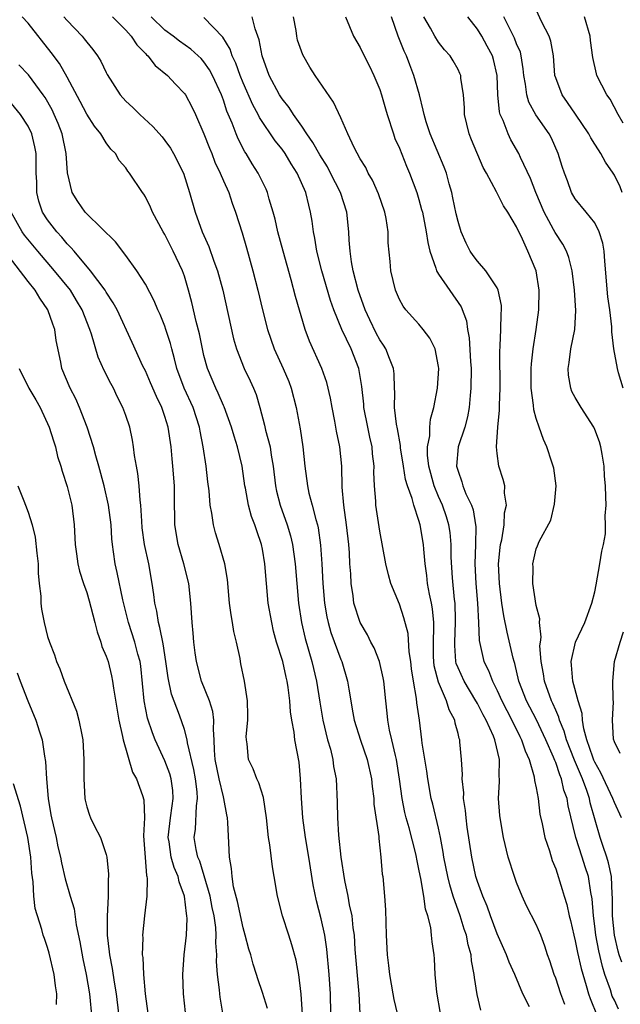
# Model space of a CAD drawing. Units: inches. Extents: x 2628000 to 2631000, y 1518000 to 1519950.
# Drawn here: x 2629186 to 2629248, y 1518434 to 1518535 of the extents above; entities that cross this region are included whole.
import ezdxf

# ---------------------------------------------------------------- set-up
doc = ezdxf.new("R2010")
doc.units = ezdxf.units.IN
doc.header["$MEASUREMENT"] = 0
doc.layers.add('LD26281518_2ft', color=123, linetype='Continuous')

msp = doc.modelspace()

# ---------------------------------------------------------------- linework, layer by layer
at = {"layer": 'LD26281518_2ft'}
for points, elevation in [([(2629247.79, 1518517), (2629247.58, 1518517.58), (2629247, 1518518.8), (2629246.88, 1518519), (2629246.1, 1518520.1), (2629245.63, 1518521), (2629245.37, 1518521.37), (2629245, 1518521.97), (2629244.59, 1518522.59), (2629244.39, 1518523), (2629243.03, 1518525.03), (2629242.22, 1518526.22), (2629241.65, 1518527), (2629241, 1518528.74), (2629240.92, 1518529), (2629240.76, 1518531), (2629240.5, 1518532.5), (2629240.32, 1518533), (2629239.57, 1518534.43), (2629239, 1518535.69)], 8588), ([(2629217.99, 1518433), (2629217.95, 1518435), (2629217.82, 1518437), (2629217.59, 1518439.59), (2629217.37, 1518441), (2629217, 1518442.68), (2629216.51, 1518444.51), (2629216.16, 1518446.16), (2629215.74, 1518449), (2629215.4, 1518451), (2629215.11, 1518453), (2629214.97, 1518455.03), (2629214.89, 1518457), (2629214.73, 1518458.73), (2629214.3, 1518461), (2629214.22, 1518461.78), (2629213.99, 1518463), (2629213.86, 1518463.86), (2629213.8, 1518465), (2629213.63, 1518466.37), (2629213.53, 1518467), (2629213.41, 1518467.41), (2629213.06, 1518469), (2629212.44, 1518471), (2629212.13, 1518472.13), (2629211.94, 1518473), (2629211.58, 1518475), (2629211.39, 1518477), (2629211.24, 1518479), (2629211, 1518480.5), (2629210.9, 1518481), (2629210.4, 1518482.4), (2629210.21, 1518483), (2629209.87, 1518483.87), (2629209.56, 1518485), (2629209.26, 1518486.74), (2629209.2, 1518487), (2629208.92, 1518489), (2629208.44, 1518491), (2629208.08, 1518492.08), (2629207.83, 1518493), (2629207.08, 1518495.08), (2629207, 1518495.22), (2629206.47, 1518496.47), (2629206.2, 1518497), (2629205.35, 1518499), (2629205, 1518500.34), (2629204.85, 1518501), (2629204.54, 1518502.54), (2629204.2, 1518503.8), (2629203.75, 1518505.75), (2629203.42, 1518507), (2629203, 1518508.44), (2629202.81, 1518509), (2629201.86, 1518511), (2629201, 1518512.7), (2629200.81, 1518513), (2629199.74, 1518515), (2629199.52, 1518515.52), (2629199, 1518516.57), (2629198.83, 1518516.83), (2629198.7, 1518517), (2629197.38, 1518519), (2629197.21, 1518519.21), (2629197, 1518519.52), (2629196.31, 1518520.3), (2629195.93, 1518521), (2629195.46, 1518521.46), (2629195, 1518522.08), (2629194.45, 1518523), (2629193.79, 1518523.79), (2629193, 1518525.03), (2629192.33, 1518526.33), (2629191, 1518528.83), (2629190.2, 1518530.2), (2629189.35, 1518531.35), (2629187, 1518534.33), (2629186.41, 1518535)], 8564), ([(2629190.66, 1518535), (2629191, 1518534.6), (2629192.54, 1518533), (2629192.75, 1518532.75), (2629193, 1518532.39), (2629193.64, 1518531.64), (2629194.11, 1518531), (2629194.46, 1518530.46), (2629195, 1518529.28), (2629195.1, 1518529.1), (2629196.43, 1518527), (2629197, 1518526.36), (2629197.71, 1518525.71), (2629198.42, 1518525), (2629199.77, 1518523.77), (2629200.71, 1518522.71), (2629201, 1518522.34), (2629201.56, 1518521.56), (2629201.88, 1518521), (2629202.89, 1518519), (2629203.53, 1518517), (2629204.11, 1518515), (2629204.82, 1518513), (2629205.5, 1518511.5), (2629206.02, 1518509.98), (2629206.4, 1518509), (2629206.93, 1518507), (2629208.04, 1518502.04), (2629208.33, 1518501), (2629209.11, 1518499), (2629209.73, 1518497.73), (2629210.07, 1518497), (2629210.34, 1518496.34), (2629210.72, 1518495), (2629211.2, 1518493.2), (2629211.3, 1518492.7), (2629211.77, 1518491), (2629211.88, 1518490.12), (2629212.09, 1518489), (2629212.32, 1518487), (2629212.44, 1518486.44), (2629212.8, 1518485), (2629213.52, 1518483), (2629213.86, 1518481.86), (2629214.06, 1518481), (2629214.34, 1518479), (2629214.49, 1518477), (2629214.66, 1518475), (2629214.99, 1518473), (2629215.37, 1518471.37), (2629216.05, 1518469), (2629216.53, 1518467), (2629216.86, 1518464.86), (2629217.17, 1518463), (2629217.66, 1518461), (2629217.95, 1518460.05), (2629218.2, 1518459), (2629218.27, 1518458.27), (2629218.52, 1518457), (2629218.62, 1518454.62), (2629218.65, 1518453), (2629218.76, 1518451.24), (2629219, 1518449), (2629219.38, 1518446.62), (2629219.73, 1518445), (2629219.87, 1518444.13), (2629220.12, 1518443), (2629220.24, 1518441.76), (2629220.36, 1518441), (2629220.45, 1518439.55), (2629220.85, 1518435), (2629220.94, 1518433)], 8566), ([(2629195.63, 1518535), (2629197, 1518533.61), (2629197.56, 1518533), (2629198.13, 1518532.13), (2629199, 1518531.25), (2629199.11, 1518531.11), (2629199.25, 1518531), (2629200.01, 1518530.01), (2629201.26, 1518529), (2629202.09, 1518528.09), (2629203, 1518527.15), (2629203.1, 1518527), (2629203.77, 1518525.77), (2629204.12, 1518525), (2629205, 1518523.01), (2629205.55, 1518521.55), (2629205.79, 1518521), (2629206.12, 1518520.12), (2629206.67, 1518519), (2629207, 1518518.2), (2629207.54, 1518517), (2629207.9, 1518515.91), (2629208.24, 1518515), (2629208.9, 1518512.9), (2629209.35, 1518511.35), (2629210, 1518509), (2629210.52, 1518507), (2629210.99, 1518504.99), (2629211.5, 1518503), (2629212.18, 1518501), (2629213.11, 1518499), (2629213.67, 1518497.67), (2629213.93, 1518497), (2629214.42, 1518495), (2629214.83, 1518492.83), (2629215.11, 1518491), (2629215.32, 1518489), (2629215.58, 1518487), (2629215.75, 1518486.25), (2629216.09, 1518485), (2629216.44, 1518483.56), (2629216.62, 1518483), (2629216.7, 1518482.7), (2629216.93, 1518480.93), (2629217.06, 1518479), (2629217.15, 1518477), (2629217.32, 1518475), (2629217.57, 1518473.57), (2629217.7, 1518473), (2629217.99, 1518471.99), (2629219, 1518469.21), (2629219.1, 1518469), (2629219.7, 1518467), (2629219.82, 1518466.18), (2629220.23, 1518463.77), (2629220.37, 1518463), (2629221.02, 1518460.98), (2629221.72, 1518459), (2629222.14, 1518457), (2629222.21, 1518456.21), (2629222.37, 1518455), (2629222.4, 1518454.4), (2629222.88, 1518451.12), (2629222.89, 1518450.89), (2629223.09, 1518449), (2629223.24, 1518447.24), (2629223.29, 1518447), (2629223.49, 1518445), (2629223.59, 1518443.59), (2629223.65, 1518441), (2629223.75, 1518439), (2629223.89, 1518437.89), (2629223.99, 1518437), (2629224.34, 1518435), (2629224.42, 1518434.42), (2629224.76, 1518433)], 8568), ([(2629229.22, 1518433), (2629228.84, 1518435.16), (2629228.67, 1518437), (2629228.59, 1518438.59), (2629228.55, 1518439), (2629228.34, 1518440.34), (2629228.3, 1518441), (2629228.21, 1518441.79), (2629227.91, 1518443), (2629227.67, 1518443.67), (2629227.5, 1518445), (2629227.19, 1518446.81), (2629227.12, 1518447.12), (2629227, 1518447.77), (2629226.77, 1518448.77), (2629226.74, 1518449), (2629226.67, 1518449.33), (2629225.99, 1518452.01), (2629225.71, 1518453), (2629225.57, 1518453.57), (2629225.28, 1518455), (2629225.01, 1518456.99), (2629224.71, 1518459), (2629224.59, 1518459.41), (2629224.24, 1518461), (2629224, 1518462), (2629223.82, 1518463), (2629223.74, 1518463.74), (2629223.6, 1518465), (2629223.4, 1518467), (2629223.35, 1518467.35), (2629222.98, 1518469), (2629222.41, 1518470.41), (2629222.09, 1518471), (2629221.73, 1518471.73), (2629220.98, 1518473), (2629220.35, 1518475), (2629220.27, 1518475.73), (2629220.06, 1518477), (2629220.02, 1518477.98), (2629219.94, 1518479), (2629219.88, 1518480.12), (2629219.81, 1518481), (2629219.59, 1518483), (2629219.3, 1518485), (2629219.14, 1518486.86), (2629219.1, 1518489), (2629218.92, 1518491), (2629218.58, 1518492.58), (2629218.4, 1518493.6), (2629218.11, 1518495), (2629217.95, 1518495.95), (2629217.57, 1518497.57), (2629217.06, 1518499), (2629215.79, 1518501.79), (2629215.35, 1518503), (2629214.37, 1518506.37), (2629213.91, 1518508.09), (2629213.09, 1518511), (2629212.57, 1518513), (2629212.29, 1518514.29), (2629212.09, 1518515), (2629211.68, 1518516.32), (2629211.5, 1518517), (2629211.35, 1518517.35), (2629210.56, 1518519), (2629209.95, 1518519.95), (2629209.32, 1518521), (2629209.19, 1518521.19), (2629208.49, 1518522.49), (2629208.28, 1518523), (2629207.88, 1518524.12), (2629207.35, 1518525.35), (2629207, 1518526.45), (2629206.79, 1518527), (2629205.87, 1518529), (2629205.57, 1518529.57), (2629205, 1518530.4), (2629204.71, 1518530.71), (2629204.42, 1518531), (2629203.67, 1518531.67), (2629202.5, 1518532.5), (2629201.86, 1518533), (2629201, 1518533.64), (2629199.6, 1518535)], 8570), ([(2629233.32, 1518433.32), (2629232.95, 1518434.95), (2629232.68, 1518436.68), (2629232.66, 1518437), (2629232.38, 1518438.38), (2629232.34, 1518439), (2629232.03, 1518440.03), (2629231.86, 1518441), (2629231.63, 1518441.63), (2629231.22, 1518443), (2629230.51, 1518445), (2629230.15, 1518446.15), (2629229.95, 1518447), (2629229.56, 1518449), (2629229.49, 1518449.49), (2629229.21, 1518451), (2629229, 1518451.97), (2629228.42, 1518454.42), (2629228.27, 1518455), (2629227.9, 1518457), (2629227.8, 1518457.8), (2629227.34, 1518460.66), (2629227.31, 1518461), (2629227.05, 1518463), (2629226.8, 1518464.8), (2629226.76, 1518465.24), (2629226.44, 1518467), (2629226.25, 1518468.25), (2629226.17, 1518469), (2629226, 1518470), (2629225.89, 1518471.88), (2629225.47, 1518473.47), (2629225, 1518474.88), (2629224.14, 1518477), (2629223.88, 1518477.88), (2629223.62, 1518479), (2629223, 1518482.35), (2629222.6, 1518485), (2629222.58, 1518485.42), (2629222.45, 1518487), (2629222.39, 1518488.39), (2629222.42, 1518489), (2629222.26, 1518490.26), (2629222.21, 1518491), (2629221.97, 1518491.97), (2629221.76, 1518493), (2629221.37, 1518495), (2629221.35, 1518495.35), (2629221.16, 1518497.16), (2629220.86, 1518499), (2629220.07, 1518501), (2629219.1, 1518503), (2629218.3, 1518505), (2629217.96, 1518505.96), (2629217.08, 1518509), (2629216.56, 1518511), (2629216.35, 1518512.35), (2629216.2, 1518513), (2629216.07, 1518514.07), (2629215.91, 1518515), (2629215.72, 1518515.72), (2629215.43, 1518517), (2629214.55, 1518519), (2629213.93, 1518519.93), (2629213.31, 1518521), (2629213, 1518521.44), (2629212.3, 1518522.3), (2629210.69, 1518524.69), (2629210.55, 1518525), (2629209.99, 1518525.99), (2629209, 1518528.23), (2629208.69, 1518529), (2629208.25, 1518530.25), (2629207.89, 1518531), (2629207.68, 1518531.68), (2629206.92, 1518532.92), (2629205, 1518534.91)], 8572), ([(2629238.31, 1518433.69), (2629237.65, 1518435), (2629236.81, 1518437), (2629236.25, 1518438.25), (2629235.97, 1518439), (2629235, 1518441.14), (2629234.31, 1518443), (2629233.98, 1518443.98), (2629233.54, 1518445), (2629233, 1518446.5), (2629232.84, 1518447), (2629232.41, 1518449), (2629231.94, 1518452.06), (2629231.82, 1518453), (2629231.78, 1518453.78), (2629231.57, 1518455), (2629231.59, 1518455.59), (2629231.43, 1518457), (2629231.45, 1518457.45), (2629231.36, 1518459), (2629231.2, 1518460.8), (2629231.17, 1518461), (2629231.12, 1518461.12), (2629231, 1518461.66), (2629230.71, 1518462.71), (2629230.68, 1518463), (2629230.08, 1518464.08), (2629229.83, 1518465), (2629229, 1518466.91), (2629228.57, 1518468.57), (2629228.51, 1518469), (2629228.49, 1518469.51), (2629228.48, 1518471), (2629228.54, 1518472.54), (2629228.52, 1518473), (2629228.39, 1518474.39), (2629228.28, 1518475), (2629228.08, 1518475.92), (2629227.88, 1518477), (2629227.8, 1518477.8), (2629227.63, 1518479), (2629227.49, 1518480.51), (2629227.46, 1518481), (2629227.13, 1518483), (2629227, 1518483.45), (2629226.48, 1518485), (2629226.31, 1518485.69), (2629225.84, 1518487), (2629225.64, 1518487.64), (2629225.41, 1518489), (2629225.12, 1518490.88), (2629225.11, 1518491.11), (2629224.81, 1518492.81), (2629224.7, 1518493.3), (2629224.51, 1518495), (2629224.54, 1518496.54), (2629224.51, 1518497), (2629224.46, 1518498.46), (2629224.39, 1518499), (2629223.98, 1518500.02), (2629223.62, 1518501), (2629223.39, 1518501.39), (2629223, 1518501.95), (2629222.63, 1518502.63), (2629221.98, 1518503.98), (2629221.5, 1518505), (2629220.79, 1518507), (2629220.27, 1518509), (2629220.09, 1518509.91), (2629219.95, 1518511), (2629219.85, 1518512.15), (2629219.83, 1518513), (2629219.63, 1518515), (2629218.98, 1518517), (2629217.96, 1518519), (2629217.63, 1518519.63), (2629216.85, 1518520.85), (2629216.14, 1518522.14), (2629215.52, 1518523), (2629215, 1518523.8), (2629214.16, 1518525), (2629213.72, 1518525.72), (2629213, 1518526.6), (2629212.74, 1518527), (2629211.67, 1518529), (2629210.95, 1518531), (2629210.65, 1518532.65), (2629210.24, 1518533.76), (2629209.95, 1518535)], 8574), ([(2629241.93, 1518433.93), (2629241.53, 1518435), (2629241, 1518436.61), (2629240.84, 1518437), (2629240.39, 1518438.39), (2629240.17, 1518439), (2629239.89, 1518439.89), (2629239.47, 1518441), (2629239, 1518442.09), (2629238.02, 1518444.02), (2629237.57, 1518445), (2629237, 1518446.39), (2629236.77, 1518447), (2629236.13, 1518449), (2629235.65, 1518451), (2629235.3, 1518453), (2629235.27, 1518453.27), (2629235.16, 1518455), (2629235.26, 1518456.74), (2629235.25, 1518457), (2629235.22, 1518457.22), (2629235.23, 1518459), (2629234.76, 1518461), (2629234.62, 1518461.38), (2629233.89, 1518463), (2629233.57, 1518463.57), (2629233, 1518464.71), (2629232.89, 1518464.89), (2629232.84, 1518465), (2629231.62, 1518467), (2629231, 1518468.38), (2629230.82, 1518468.82), (2629230.78, 1518469), (2629230.66, 1518470.66), (2629230.66, 1518471), (2629230.76, 1518473), (2629230.74, 1518473.26), (2629230.7, 1518475), (2629230.65, 1518475.35), (2629230.42, 1518477.58), (2629230.31, 1518479.69), (2629230.31, 1518481), (2629230.2, 1518482.2), (2629230.07, 1518483), (2629229.82, 1518483.82), (2629229.4, 1518485), (2629229, 1518485.9), (2629228.55, 1518487), (2629228, 1518489), (2629227.87, 1518490.13), (2629227.87, 1518491), (2629228.11, 1518492.11), (2629228.12, 1518493), (2629228.18, 1518493.82), (2629228.53, 1518495), (2629228.91, 1518497), (2629229.03, 1518499), (2629229, 1518499.22), (2629228.65, 1518501), (2629228.12, 1518502.12), (2629227.45, 1518503), (2629227, 1518503.54), (2629225.67, 1518505), (2629225.38, 1518505.38), (2629225, 1518506.05), (2629224.59, 1518507), (2629224.11, 1518509), (2629224.04, 1518509.96), (2629223.85, 1518511.85), (2629223.84, 1518513), (2629223.64, 1518514.36), (2629223.51, 1518515), (2629222.87, 1518516.87), (2629222.26, 1518518.26), (2629221.81, 1518519), (2629221.56, 1518519.56), (2629221, 1518520.47), (2629220.37, 1518521.63), (2629219.73, 1518523), (2629219, 1518524.65), (2629218.26, 1518526.26), (2629216.39, 1518529), (2629215.85, 1518529.85), (2629215.11, 1518531.11), (2629214.59, 1518532.59), (2629214.51, 1518533), (2629214.42, 1518533.58), (2629214.17, 1518535)], 8576), ([(2629219.5, 1518535), (2629220.32, 1518533), (2629221, 1518531.85), (2629221.26, 1518531.26), (2629221.94, 1518529.94), (2629222.39, 1518529), (2629223, 1518527.55), (2629223.18, 1518527), (2629223.59, 1518525.59), (2629223.75, 1518525), (2629224.39, 1518523), (2629224.55, 1518522.55), (2629225, 1518521.54), (2629225.72, 1518519.72), (2629226.04, 1518519), (2629226.79, 1518517), (2629227, 1518516.3), (2629227.28, 1518515.28), (2629227.35, 1518515), (2629227.74, 1518513), (2629227.9, 1518511.9), (2629228.12, 1518511), (2629228.74, 1518509.26), (2629228.8, 1518509), (2629229, 1518508.67), (2629231.32, 1518505.32), (2629231.87, 1518503.87), (2629231.97, 1518503), (2629232.13, 1518502.13), (2629232.27, 1518499.73), (2629232.33, 1518499), (2629232.32, 1518497), (2629232.24, 1518496.24), (2629232.14, 1518495), (2629231.96, 1518494.04), (2629231.69, 1518493), (2629231.03, 1518491), (2629230.86, 1518489), (2629231, 1518488.5), (2629231.39, 1518487.39), (2629231.5, 1518487), (2629231.81, 1518486.19), (2629232.37, 1518485), (2629232.54, 1518484.54), (2629232.8, 1518483), (2629232.82, 1518482.82), (2629232.8, 1518481), (2629232.73, 1518479), (2629232.82, 1518477), (2629232.99, 1518475), (2629233.1, 1518473), (2629233.17, 1518471.17), (2629233.66, 1518469), (2629234.11, 1518468.11), (2629234.52, 1518467), (2629235, 1518466.06), (2629235.47, 1518465), (2629236.51, 1518463), (2629237.33, 1518461.33), (2629237.51, 1518461), (2629237.86, 1518459.86), (2629238.27, 1518459), (2629238.8, 1518457.2), (2629238.84, 1518456.84), (2629239, 1518456.09), (2629239.19, 1518455), (2629239.39, 1518453.39), (2629239.61, 1518452.39), (2629239.87, 1518451), (2629240.35, 1518449.65), (2629240.65, 1518448.65), (2629241, 1518447.81), (2629241.67, 1518445.67), (2629241.85, 1518445), (2629242.14, 1518444.14), (2629242.38, 1518443), (2629242.52, 1518442.52), (2629242.85, 1518441), (2629243, 1518440.44), (2629243.24, 1518439.24), (2629243.6, 1518437.6), (2629244.13, 1518435.87), (2629244.37, 1518435), (2629244.52, 1518434.52), (2629245.23, 1518432.77)], 8578), ([(2629247.42, 1518433.42), (2629247, 1518434.35), (2629246.78, 1518434.78), (2629246.59, 1518435.41), (2629246.03, 1518437), (2629245.8, 1518437.8), (2629245.42, 1518439.42), (2629245.11, 1518441), (2629245, 1518441.94), (2629244.85, 1518443), (2629244.74, 1518444.74), (2629244.61, 1518445.39), (2629244.35, 1518447), (2629244.01, 1518448.01), (2629243.71, 1518449), (2629243.05, 1518451), (2629242.26, 1518454.26), (2629242.16, 1518455), (2629241.84, 1518455.85), (2629241.6, 1518457), (2629241.41, 1518457.41), (2629241, 1518458.68), (2629240.9, 1518458.9), (2629240.79, 1518459.21), (2629239.99, 1518461), (2629239.03, 1518463.03), (2629238.01, 1518465), (2629237.24, 1518467), (2629236.81, 1518468.81), (2629236.74, 1518469), (2629236.65, 1518469.35), (2629236.03, 1518472.03), (2629235.69, 1518473.69), (2629235.49, 1518475), (2629235.24, 1518477), (2629235.16, 1518479), (2629235.32, 1518480.68), (2629235.36, 1518481), (2629235.48, 1518481.48), (2629235.72, 1518483), (2629235.76, 1518484.24), (2629235.97, 1518485), (2629235.75, 1518486.25), (2629235.79, 1518487), (2629235.63, 1518487.63), (2629235.18, 1518489), (2629235, 1518490.31), (2629234.93, 1518491), (2629235.08, 1518493), (2629235.26, 1518494.74), (2629235.24, 1518495.24), (2629235.3, 1518497), (2629235.28, 1518500.72), (2629235.33, 1518501.33), (2629235.38, 1518503), (2629235.41, 1518504.59), (2629235.46, 1518505), (2629235.44, 1518505.44), (2629235.11, 1518507), (2629235, 1518507.24), (2629233.84, 1518509), (2629233, 1518509.99), (2629232.56, 1518510.56), (2629232.26, 1518511), (2629231.84, 1518511.84), (2629231.33, 1518513), (2629231, 1518514.05), (2629230.82, 1518514.82), (2629230.48, 1518516.48), (2629230.36, 1518517), (2629230.09, 1518517.91), (2629229.81, 1518519), (2629229.6, 1518519.6), (2629228.15, 1518523), (2629227.75, 1518524.25), (2629227.53, 1518525), (2629227.45, 1518525.45), (2629227.05, 1518527), (2629226.49, 1518529), (2629226.06, 1518530.06), (2629225.72, 1518531), (2629225.48, 1518531.48), (2629224.88, 1518533), (2629224.21, 1518535)], 8580), ([(2629247.75, 1518438.25), (2629247.49, 1518439), (2629247.38, 1518439.38), (2629247, 1518441), (2629246.8, 1518443), (2629246.82, 1518444.82), (2629246.79, 1518445.21), (2629246.71, 1518447), (2629246.41, 1518448.41), (2629246.23, 1518449), (2629245.81, 1518450.19), (2629245.56, 1518451), (2629244.54, 1518454.54), (2629244.45, 1518455), (2629244.18, 1518455.82), (2629243.73, 1518457), (2629242.92, 1518458.92), (2629242.12, 1518461), (2629241.88, 1518461.88), (2629241.4, 1518463), (2629241.33, 1518463.33), (2629241, 1518464.04), (2629240.72, 1518464.72), (2629240.57, 1518465), (2629239.84, 1518467), (2629239.74, 1518467.74), (2629239.5, 1518469), (2629239.39, 1518470.61), (2629239.43, 1518471), (2629239.52, 1518471.52), (2629239.34, 1518473), (2629239.38, 1518473.38), (2629239, 1518474.76), (2629238.65, 1518477), (2629238.68, 1518478.68), (2629238.67, 1518479), (2629239, 1518480.56), (2629239.14, 1518480.86), (2629239.31, 1518481.31), (2629240.51, 1518483.49), (2629240.88, 1518485.12), (2629241.03, 1518487), (2629240.8, 1518488.8), (2629240.75, 1518489), (2629240.6, 1518489.4), (2629240.08, 1518491), (2629239.74, 1518491.74), (2629239.29, 1518493), (2629239, 1518493.88), (2629238.76, 1518494.76), (2629238.74, 1518495.26), (2629238.5, 1518497), (2629238.49, 1518499), (2629238.51, 1518499.49), (2629238.69, 1518501), (2629239, 1518503), (2629239.28, 1518505), (2629239.32, 1518507), (2629238.99, 1518508.99), (2629238.15, 1518511), (2629237.47, 1518512.53), (2629237.23, 1518513), (2629237, 1518513.51), (2629236.1, 1518515), (2629235.65, 1518515.65), (2629234.93, 1518517.07), (2629233.91, 1518519), (2629233.58, 1518519.58), (2629232.39, 1518522.39), (2629232.14, 1518523), (2629231.68, 1518525), (2629231.67, 1518525.67), (2629231.56, 1518527), (2629231.3, 1518528.7), (2629231.28, 1518529), (2629231.2, 1518529.2), (2629231, 1518529.6), (2629230.5, 1518530.5), (2629230.19, 1518531), (2629229.62, 1518531.62), (2629229, 1518532.39), (2629228.62, 1518533), (2629228.18, 1518533.82), (2629227.51, 1518535)], 8582), ([(2629247.72, 1518453), (2629247, 1518454.58), (2629246.85, 1518455), (2629245.63, 1518457.63), (2629245, 1518458.71), (2629244.91, 1518458.91), (2629244.8, 1518459.21), (2629244.2, 1518461), (2629243.88, 1518462.12), (2629243.74, 1518463), (2629243.7, 1518463.7), (2629243.29, 1518465), (2629242.75, 1518467), (2629242.63, 1518468.63), (2629242.57, 1518469), (2629243.01, 1518470.99), (2629243.98, 1518473), (2629244.71, 1518475), (2629245, 1518476.15), (2629245.14, 1518476.86), (2629245.53, 1518479), (2629245.71, 1518480.29), (2629245.89, 1518481), (2629246.08, 1518482.08), (2629246.1, 1518483), (2629246.07, 1518483.93), (2629246.15, 1518485), (2629246.14, 1518485.86), (2629246.1, 1518487), (2629245.98, 1518487.98), (2629245.95, 1518489), (2629245.76, 1518490.24), (2629245.62, 1518491), (2629245.48, 1518491.48), (2629245, 1518492.77), (2629244.9, 1518493), (2629243.6, 1518495), (2629243, 1518496.02), (2629242.65, 1518496.65), (2629242.53, 1518497), (2629242.31, 1518498.31), (2629242.28, 1518499), (2629242.39, 1518499.61), (2629242.56, 1518501), (2629242.94, 1518503), (2629243.07, 1518504.93), (2629242.93, 1518507), (2629242.69, 1518509), (2629242.35, 1518510.35), (2629242.11, 1518511), (2629241.73, 1518511.73), (2629240.93, 1518512.93), (2629240.79, 1518513.21), (2629239.82, 1518515), (2629238.97, 1518517), (2629238.43, 1518518.43), (2629237.39, 1518520.61), (2629237.22, 1518521), (2629236.41, 1518522.41), (2629236.12, 1518523), (2629235.61, 1518524.39), (2629235.33, 1518525), (2629235.25, 1518525.25), (2629235.08, 1518527), (2629235, 1518529), (2629234.64, 1518530.63), (2629234.53, 1518531), (2629234, 1518532), (2629233.43, 1518533), (2629233, 1518533.72), (2629232.01, 1518535)], 8584), ([(2629247.89, 1518497), (2629247.43, 1518498.57), (2629247.32, 1518499), (2629246.96, 1518501), (2629246.74, 1518502.74), (2629246.76, 1518503), (2629246.75, 1518503.25), (2629246.54, 1518505), (2629246.35, 1518506.35), (2629246.03, 1518509.97), (2629245.95, 1518511), (2629245.82, 1518511.82), (2629245.45, 1518513), (2629245, 1518513.92), (2629244.13, 1518515), (2629243, 1518516.35), (2629242.63, 1518517), (2629242.19, 1518518.19), (2629241.9, 1518519), (2629241.67, 1518519.67), (2629241.26, 1518521), (2629240.56, 1518522.56), (2629240.33, 1518523), (2629238.97, 1518524.97), (2629238.25, 1518526.25), (2629238.03, 1518527), (2629237.91, 1518528.09), (2629237.74, 1518529), (2629237.68, 1518529.68), (2629237.48, 1518531), (2629237.38, 1518531.38), (2629237, 1518532.22), (2629236.79, 1518532.79), (2629235.68, 1518535)], 8586), ([(2629247.89, 1518524.11), (2629247.38, 1518525), (2629246.56, 1518526.56), (2629246.23, 1518527), (2629245.22, 1518529), (2629245.16, 1518529.16), (2629244.81, 1518530.81), (2629244.56, 1518532.56), (2629244.52, 1518533), (2629243.95, 1518535)], 8590), ([(2629215.09, 1518432.91), (2629214.96, 1518434.96), (2629214.72, 1518437), (2629214.45, 1518438.45), (2629214.01, 1518440.01), (2629213.68, 1518441), (2629213.04, 1518443), (2629212.53, 1518445), (2629212.19, 1518447), (2629212, 1518448), (2629211.73, 1518450.27), (2629211.6, 1518451), (2629211.4, 1518453), (2629211.09, 1518455.09), (2629210.61, 1518456.61), (2629210.4, 1518457), (2629210.02, 1518458.02), (2629209.55, 1518459), (2629209.41, 1518460.59), (2629209.34, 1518461), (2629209.33, 1518461.33), (2629209.5, 1518463), (2629209.5, 1518463.5), (2629209.47, 1518465), (2629209.14, 1518467), (2629208.79, 1518468.79), (2629208.73, 1518469), (2629208.69, 1518469.31), (2629208.34, 1518471), (2629208.07, 1518472.07), (2629207.93, 1518473), (2629207.78, 1518473.78), (2629207.62, 1518475), (2629207.4, 1518477.4), (2629207.13, 1518479), (2629206.54, 1518481), (2629206.17, 1518482.17), (2629205.97, 1518483), (2629205.82, 1518484.18), (2629205.65, 1518485), (2629205.52, 1518486.48), (2629205.41, 1518487.41), (2629205.23, 1518489), (2629204.93, 1518491), (2629204.6, 1518492.6), (2629204.54, 1518493), (2629203.89, 1518495), (2629202.99, 1518497), (2629202.22, 1518499), (2629201.99, 1518499.99), (2629201.7, 1518501), (2629201.56, 1518501.56), (2629201.11, 1518503), (2629201, 1518503.32), (2629200.51, 1518504.51), (2629200.27, 1518505), (2629199.92, 1518505.92), (2629199, 1518507.64), (2629198.13, 1518509), (2629197, 1518510.56), (2629195.96, 1518511.96), (2629193, 1518514.83), (2629192.85, 1518515), (2629192.09, 1518516.09), (2629191.52, 1518517), (2629191.02, 1518519.02), (2629190.89, 1518521), (2629190.49, 1518523), (2629190.07, 1518524.07), (2629189.68, 1518525), (2629189.46, 1518525.46), (2629188.74, 1518526.74), (2629188.56, 1518527), (2629187.04, 1518529.04), (2629186.07, 1518530.07)], 8562), ([(2629211.49, 1518433.49), (2629211, 1518435.15), (2629210.53, 1518436.53), (2629210.39, 1518437), (2629210.03, 1518438.03), (2629209.79, 1518439), (2629209.58, 1518439.58), (2629209.23, 1518441), (2629209, 1518441.76), (2629208.44, 1518444.44), (2629208.04, 1518445.96), (2629207.88, 1518447), (2629207.83, 1518447.83), (2629207.63, 1518449), (2629207.55, 1518450.45), (2629207.46, 1518452.54), (2629207.42, 1518453), (2629207.34, 1518453.34), (2629207.05, 1518455), (2629207, 1518455.15), (2629206.56, 1518457), (2629206.16, 1518459), (2629206.07, 1518459.93), (2629206.05, 1518461), (2629205.96, 1518462.04), (2629206.01, 1518463), (2629205.9, 1518463.9), (2629205.55, 1518465), (2629204.74, 1518467), (2629204.24, 1518469), (2629204.1, 1518469.9), (2629203.98, 1518471), (2629203.91, 1518471.91), (2629203.78, 1518473), (2629203.64, 1518475), (2629203.44, 1518477), (2629202.95, 1518479), (2629202.36, 1518481), (2629202.03, 1518483), (2629202.03, 1518483.97), (2629202, 1518485), (2629202, 1518486), (2629201.98, 1518487), (2629201.83, 1518489), (2629201.74, 1518489.74), (2629201.63, 1518491), (2629201.34, 1518493), (2629201, 1518494.08), (2629200.69, 1518495), (2629200.13, 1518496.13), (2629199.54, 1518497.54), (2629199, 1518498.76), (2629198.76, 1518499.24), (2629197.66, 1518501.66), (2629196.12, 1518505), (2629195.72, 1518505.72), (2629195, 1518506.81), (2629194.89, 1518507), (2629193.4, 1518509), (2629191.71, 1518511), (2629191.39, 1518511.39), (2629191, 1518511.77), (2629190.45, 1518512.45), (2629189.93, 1518513), (2629189, 1518514.22), (2629188.49, 1518515), (2629188.11, 1518516.11), (2629187.88, 1518517), (2629187.89, 1518518.11), (2629187.84, 1518519), (2629187.83, 1518521), (2629187.7, 1518521.7), (2629187.38, 1518523), (2629187, 1518523.81), (2629186.24, 1518525), (2629185, 1518526.51)], 8560), ([(2629207, 1518432.61), (2629206.65, 1518434.65), (2629206.61, 1518435), (2629206.59, 1518435.41), (2629206.39, 1518437), (2629206.3, 1518438.3), (2629206.32, 1518439), (2629206.23, 1518440.23), (2629206.26, 1518441), (2629206.21, 1518441.79), (2629206.04, 1518443), (2629205.85, 1518443.85), (2629205.62, 1518445), (2629204.57, 1518448.57), (2629204.38, 1518449), (2629204.21, 1518449.79), (2629204.01, 1518451), (2629204.14, 1518451.86), (2629204.23, 1518454.23), (2629204.35, 1518455), (2629204.31, 1518455.69), (2629204.14, 1518457), (2629203.96, 1518457.96), (2629203.31, 1518460.69), (2629203.27, 1518461), (2629203, 1518462.04), (2629202.49, 1518463.51), (2629201.67, 1518465.67), (2629201.33, 1518467.33), (2629201.11, 1518469), (2629200.82, 1518470.82), (2629200.5, 1518472.5), (2629200.34, 1518473), (2629200.17, 1518474.17), (2629199.96, 1518475), (2629199.87, 1518475.87), (2629199.71, 1518477), (2629199.35, 1518479), (2629198.92, 1518481), (2629198.69, 1518482.69), (2629198.63, 1518483.37), (2629198.55, 1518485), (2629198.47, 1518485.53), (2629198.38, 1518487), (2629198.24, 1518488.24), (2629198.09, 1518489), (2629197.9, 1518490.1), (2629197.8, 1518491), (2629197.68, 1518491.68), (2629197.4, 1518493), (2629197, 1518494.18), (2629196.7, 1518495), (2629196.13, 1518496.13), (2629195.73, 1518497), (2629195.47, 1518497.47), (2629194.8, 1518498.8), (2629194.17, 1518500.17), (2629193.49, 1518502.51), (2629193.32, 1518503), (2629192.54, 1518505), (2629191.97, 1518505.97), (2629191.33, 1518507), (2629189.71, 1518509), (2629187.99, 1518511), (2629186.65, 1518512.65), (2629186.4, 1518513), (2629185.26, 1518515)], 8558), ([(2629203.1, 1518433.1), (2629202.92, 1518435), (2629202.85, 1518437), (2629202.99, 1518439), (2629203.2, 1518441), (2629203.27, 1518442.73), (2629203.26, 1518443), (2629203.21, 1518443.21), (2629203.02, 1518445), (2629202.45, 1518446.45), (2629202.36, 1518447), (2629201.95, 1518447.95), (2629201.66, 1518449), (2629201.43, 1518450.57), (2629201.35, 1518451), (2629201.57, 1518453), (2629201.74, 1518454.26), (2629201.86, 1518455), (2629201.8, 1518455.8), (2629201.66, 1518457), (2629201.52, 1518457.52), (2629201, 1518458.85), (2629200, 1518461), (2629199.72, 1518461.72), (2629199.23, 1518463.23), (2629198.88, 1518465), (2629198.53, 1518468.53), (2629198.46, 1518469), (2629198.24, 1518469.76), (2629197.94, 1518471), (2629197.28, 1518473), (2629196.69, 1518475.31), (2629196.12, 1518478.12), (2629195.91, 1518479), (2629195.75, 1518480.25), (2629195.63, 1518481), (2629195.57, 1518481.57), (2629195.49, 1518483), (2629195.23, 1518485), (2629194.79, 1518487), (2629194.25, 1518489), (2629193.93, 1518490.07), (2629193.69, 1518491), (2629193.05, 1518493), (2629192.27, 1518495), (2629191.88, 1518495.88), (2629191.29, 1518497), (2629190.45, 1518499), (2629190.34, 1518499.66), (2629189.86, 1518501.86), (2629189.73, 1518503), (2629189.52, 1518503.52), (2629189.03, 1518505), (2629188.19, 1518506.19), (2629187.72, 1518507), (2629187, 1518507.91), (2629185, 1518510.52)], 8556), ([(2629186.08, 1518499), (2629187.07, 1518497), (2629187.79, 1518495.79), (2629188.24, 1518495), (2629189.17, 1518493), (2629189.59, 1518491.59), (2629189.79, 1518491), (2629190.02, 1518490.01), (2629190.34, 1518489), (2629190.48, 1518488.48), (2629191, 1518486.92), (2629191.47, 1518485), (2629191.73, 1518483), (2629191.83, 1518481), (2629191.96, 1518480.04), (2629192.08, 1518479), (2629192.25, 1518478.25), (2629192.66, 1518477), (2629193, 1518476.06), (2629193.24, 1518475.24), (2629193.43, 1518474.57), (2629193.83, 1518473), (2629194.06, 1518472.06), (2629194.45, 1518471), (2629194.56, 1518470.56), (2629195, 1518469.55), (2629195.18, 1518469), (2629195.54, 1518467.54), (2629195.64, 1518467), (2629195.73, 1518466.27), (2629196.28, 1518463), (2629196.67, 1518461.33), (2629196.72, 1518461), (2629197.69, 1518457.69), (2629198.1, 1518457), (2629198.71, 1518455.29), (2629198.85, 1518454.85), (2629198.9, 1518453), (2629198.81, 1518451.19), (2629198.97, 1518448.97), (2629199.12, 1518447.12), (2629199.17, 1518447), (2629199.2, 1518446.8), (2629199.16, 1518445), (2629198.9, 1518443), (2629198.71, 1518441), (2629198.73, 1518440.73), (2629198.69, 1518439), (2629198.74, 1518438.74), (2629198.81, 1518437), (2629198.99, 1518435.01), (2629199.25, 1518433)], 8554), ([(2629185.95, 1518487), (2629186.55, 1518485.45), (2629186.74, 1518485), (2629187, 1518484.3), (2629187.41, 1518483), (2629187.74, 1518481.74), (2629187.89, 1518480.11), (2629188.03, 1518479), (2629188.04, 1518478.04), (2629188.15, 1518477), (2629188.31, 1518475.69), (2629188.31, 1518475), (2629188.38, 1518474.38), (2629188.65, 1518473), (2629189, 1518471.58), (2629189.18, 1518471), (2629189.71, 1518469.71), (2629189.91, 1518469), (2629190.26, 1518468.26), (2629190.68, 1518467), (2629191.94, 1518463.94), (2629192.2, 1518463), (2629192.5, 1518461.5), (2629192.62, 1518461), (2629192.72, 1518459), (2629192.7, 1518457), (2629192.81, 1518455), (2629192.84, 1518454.84), (2629193, 1518454.14), (2629193.28, 1518453.28), (2629193.4, 1518453), (2629193.78, 1518452.22), (2629194.42, 1518451), (2629195, 1518449.25), (2629195.06, 1518449), (2629195.24, 1518447.24), (2629195.24, 1518447), (2629195.21, 1518446.79), (2629195.21, 1518445), (2629195.09, 1518442.91), (2629195.08, 1518441), (2629195.3, 1518439.3), (2629195.32, 1518439), (2629195.61, 1518437.61), (2629195.8, 1518436.2), (2629196.01, 1518435), (2629196.44, 1518431.56)], 8552), ([(2629247.61, 1518459.61), (2629247, 1518460.79), (2629246.92, 1518461.08), (2629246.82, 1518463), (2629246.9, 1518464.9), (2629246.88, 1518465.12), (2629246.85, 1518467), (2629247.01, 1518469), (2629247.58, 1518471), (2629247.95, 1518472.05)], 8586), ([(2629185.87, 1518467.87), (2629186.19, 1518467), (2629186.99, 1518464.99), (2629187.81, 1518463), (2629188.17, 1518461.83), (2629188.43, 1518461), (2629188.67, 1518459.33), (2629188.78, 1518458.78), (2629188.87, 1518457), (2629189.04, 1518455), (2629189.34, 1518453.34), (2629189.39, 1518453), (2629189.86, 1518451), (2629190.05, 1518450.05), (2629190.32, 1518449), (2629190.42, 1518448.42), (2629190.79, 1518446.79), (2629191.3, 1518445), (2629191.72, 1518443.72), (2629191.93, 1518442.07), (2629192.31, 1518440.31), (2629192.6, 1518438.6), (2629192.96, 1518437), (2629193.29, 1518435), (2629193.53, 1518432.47)], 8550), ([(2629189.91, 1518433.91), (2629189.94, 1518435), (2629189.81, 1518435.81), (2629189.68, 1518437), (2629189.17, 1518439.17), (2629189, 1518439.74), (2629188.68, 1518440.68), (2629188.56, 1518441), (2629188.41, 1518441.59), (2629187.73, 1518443.73), (2629187.6, 1518445), (2629187.52, 1518446.48), (2629187.37, 1518447.37), (2629187.27, 1518449), (2629186.99, 1518451), (2629186.22, 1518454.22), (2629185.51, 1518456.49)], 8548)]:
    msp.add_lwpolyline(points, dxfattribs=dict(at, elevation=elevation))

doc.saveas('drawing.dxf')
